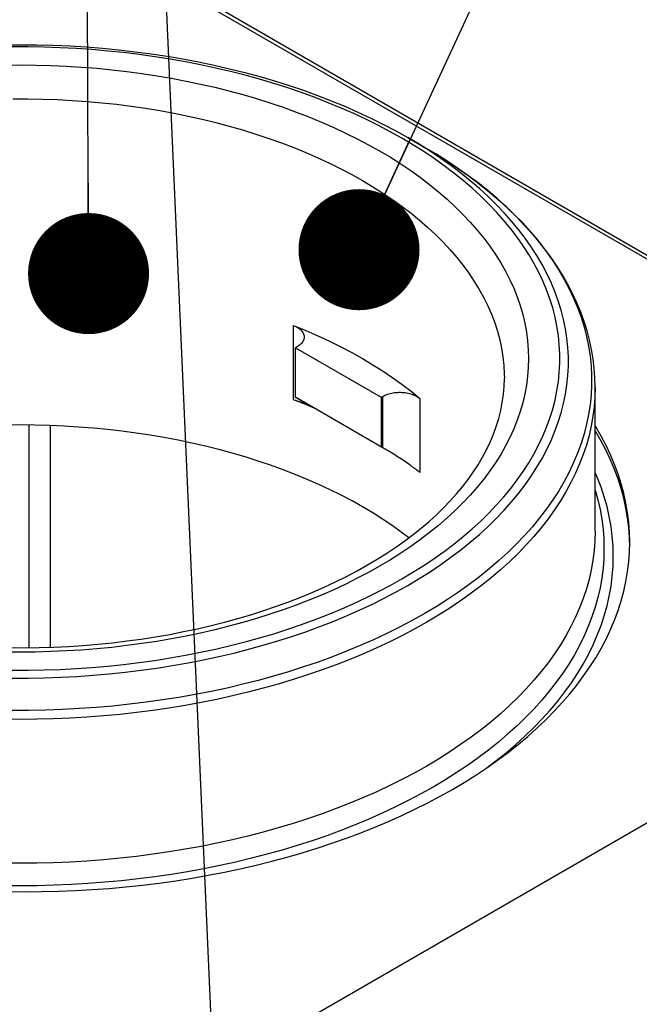
# Model space of a CAD drawing. Units: millimetres. Extents: x 0 to 4200, y 0 to 2970.
# Drawn here: x 3592 to 3694, y 1660 to 1822 of the extents above; entities that cross this region are included whole.
import ezdxf

# ---------------------------------------------------------------- set-up
doc = ezdxf.new("R2010")
doc.units = ezdxf.units.MM
doc.header["$LTSCALE"] = 231
doc.layers.get('0').update_dxf_attribs({"linetype": 'CONTINUOUS'})
doc.layers.add('A1000797_BL11', color=7, linetype='CONTINUOUS')
doc.layers.add('A1000941_BL13', color=7, linetype='CONTINUOUS')
doc.styles.get("Standard").update_dxf_attribs({"font": 'arial.ttf'})
doc.dimstyles.get("Standard").update_dxf_attribs({"dimtxt": 25, "dimasz": 20, "dimexe": 0.125, "dimexo": 0.0625, "dimtad": 1, "dimdec": 3, "dimdsep": 46, "dimtxsty": 'Standard', "dimblk": '_FILLED', "dimblk1": '_FILLED', "dimblk2": '_FILLED', "dimcen": 0.09, "dimclrt": 5, "dimadec": 3, "dimazin": 2, "dimtol": 1, "dimtp": 0.001, "dimtm": 0.001, "dimtfac": 1, "dimtdec": 3, "dimtofl": 0, "dimtmove": 0, "dimatfit": 3, "dimldrblk": '_FILLED', "dimfxl": 1, "dimtolj": 1, "dimarcsym": 0})

# ---------------------------------------------------------------- blocks, each defined once
blk = doc.blocks.new('_FILLED')
at = {"color": 0, "linetype": 'ByBlock'}
blk.add_solid([(0, 0), (-1, 0.175), (-1, -0.175)], dxfattribs=at)
blk = doc.blocks.new('A1000941_BL13', base_point=(2149.4255, 1487.6989))
at = {"layer": 'A1000941_BL13', "color": 7, "linetype": 'Continuous'}
for p, q in [((3582.1697, 1847.8834), (3775.8294, 1736.0764)), ((3583.1696, 1847.9825), (3776.4152, 1736.4146)), ((3384.801, 1510.3174), (3776.5365, 1736.4847))]:
    blk.add_line(p, q, dxfattribs=at)
for points in [[(3692.3722, 1735.8505), (3692.3328, 1737.47), (3692.2149, 1739.0879), (3692.0183, 1740.7033), (3691.7434, 1742.3149), (3691.3903, 1743.9214), (3690.9593, 1745.5216), (3690.4506, 1747.1141), (3689.8649, 1748.6978), (3689.2024, 1750.2714), (3688.4638, 1751.8336), (3687.6496, 1753.3833), (3686.7604, 1754.9191), (3686.6651, 1755.0696)], [(3589.568, 1678.139), (3592.3726, 1678.1163), (3595.1773, 1678.139), (3597.9797, 1678.2071), (3600.7777, 1678.3206), (3603.5691, 1678.4793), (3606.3517, 1678.6832), (3609.1233, 1678.9321), (3611.8817, 1679.2257), (3614.6247, 1679.5639), (3617.3503, 1679.9463), (3620.0562, 1680.3728), (3622.7403, 1680.8429), (3625.4005, 1681.3562), (3628.0348, 1681.9125), (3630.6409, 1682.5111), (3633.217, 1683.1518), (3635.761, 1683.8339), (3638.2708, 1684.5569), (3640.7445, 1685.3203), (3643.1801, 1686.1234), (3645.5758, 1686.9657), (3647.9296, 1687.8464), (3650.2397, 1688.7649), (3652.5042, 1689.7204), (3654.7215, 1690.7122), (3656.8897, 1691.7396), (3659.0072, 1692.8016), (3661.0722, 1693.8975), (3663.0832, 1695.0264), (3665.0385, 1696.1875), (3666.9367, 1697.3797), (3668.7762, 1698.6022), (3670.5556, 1699.854), (3672.2735, 1701.1341), (3673.9285, 1702.4416), (3675.5194, 1703.7753), (3677.0449, 1705.1342), (3678.5037, 1706.5174), (3679.8948, 1707.9236), (3681.217, 1709.3518), (3682.4693, 1710.8008), (3683.6507, 1712.2695), (3684.7603, 1713.7568), (3685.7972, 1715.2615), (3686.7607, 1716.7823), (3687.6498, 1718.3182), (3688.4641, 1719.8678), (3689.2027, 1721.4301), (3689.8651, 1723.0037), (3690.4508, 1724.5873), (3690.9594, 1726.1799), (3691.3904, 1727.78), (3691.7435, 1729.3866), (3692.0184, 1730.9981), (3692.2149, 1732.6136), (3692.3329, 1734.2315), (3692.3722, 1735.8505)]]:
    blk.add_lwpolyline(points, dxfattribs=at)
at = {"layer": 'A1000941_BL13', "color": 3, "linetype": 'Continuous'}
blk.add_lwpolyline([(3692.3524, 1735.85), (3692.3328, 1736.6535), (3692.2149, 1738.2714), (3692.0183, 1739.8868), (3691.7434, 1741.4984), (3691.3903, 1743.1049), (3690.9593, 1744.7051), (3690.4506, 1746.2976), (3689.8649, 1747.8813), (3689.2024, 1749.4549), (3688.4638, 1751.0171), (3687.6496, 1752.5667), (3686.7604, 1754.1026), (3686.6651, 1754.2531)], dxfattribs=at)
blk = doc.blocks.new('A1000797_BL11', base_point=(2255.1605, 1461.6502))
at = {"layer": 'A1000797_BL11', "color": 7, "linetype": 'Continuous'}
for p, q in [((3655.7203, 1802.6922), (3658.4275, 1801.1292)), ((3658.4275, 1801.1292), (3660.3748, 1799.9711)), ((3660.3748, 1799.9711), (3662.2635, 1798.7791)), ((3636.8448, 1759.3995), (3636.8448, 1771.6471)), ((3637.4142, 1768.1083), (3637.1831, 1767.9748)), ((3637.1831, 1759.7756), (3637.1831, 1767.9748)), ((3637.1831, 1767.9748), (3651.3253, 1759.81)), ((3686.6651, 1737.6708), (3686.6651, 1761.4314)), ((3637.1831, 1759.7756), (3637.4086, 1759.6796)), ((3637.3563, 1759.6775), (3637.1831, 1759.7756)), ((3651.3253, 1759.81), (3651.5564, 1759.9434)), ((3651.3253, 1759.81), (3651.3253, 1751.6108)), ((3651.5564, 1759.9434), (3651.5564, 1751.4798)), ((3638.8615, 1758.576), (3636.8448, 1759.3995)), ((3637.4142, 1759.6446), (3637.3563, 1759.6775)), ((3637.4086, 1759.6796), (3651.0999, 1751.7751)), ((3637.4142, 1759.6446), (3637.6129, 1759.5302)), ((3640.7302, 1757.762), (3638.8615, 1758.576)), ((3657.6859, 1759.6147), (3657.6859, 1747.3672)), ((3593.129, 1718.4398), (3593.129, 1755.2098)), ((3596.6646, 1718.5197), (3596.6646, 1755.1309)), ((3651.0999, 1751.7751), (3651.3253, 1751.6108)), ((3651.3253, 1751.6108), (3651.5564, 1751.4798))]:
    blk.add_line(p, q, dxfattribs=at)
for points in [[(3588.955, 1818.0164), (3591.6812, 1818.0398), (3594.4073, 1818.0158), (3597.131, 1817.9443), (3599.8497, 1817.8253), (3602.5611, 1817.659), (3605.2631, 1817.4456), (3607.9531, 1817.185), (3610.6286, 1816.8777), (3613.2875, 1816.5238), (3615.9272, 1816.1237), (3618.5456, 1815.6776), (3621.1406, 1815.1859), (3623.7096, 1814.6489), (3626.2498, 1814.0673), (3628.7595, 1813.4414), (3631.2371, 1812.7716), (3633.6798, 1812.0585), (3636.0849, 1811.3029), (3638.4508, 1810.5052), (3640.7756, 1809.666), (3643.057, 1808.786), (3645.293, 1807.8659), (3647.4812, 1806.9066), (3649.6196, 1805.909), (3651.7066, 1804.8736), (3653.7409, 1803.8011), (3655.7203, 1802.6922)], [(3654.7192, 1729.7869), (3656.5592, 1730.8811), (3658.3414, 1732.0058), (3660.0667, 1733.1616), (3661.7322, 1734.3465), (3663.3359, 1735.5593), (3664.8766, 1736.7989), (3666.353, 1738.0644), (3667.7639, 1739.3546), (3669.1079, 1740.6683), (3670.3839, 1742.0045), (3671.5908, 1743.3619), (3672.7274, 1744.7394), (3673.7929, 1746.1357), (3674.7862, 1747.5496), (3675.7065, 1748.98), (3676.5529, 1750.4254), (3677.3248, 1751.8847), (3678.0215, 1753.3565), (3678.6423, 1754.8396), (3679.1868, 1756.3327), (3679.6543, 1757.8344), (3680.0446, 1759.3435), (3680.3572, 1760.8586), (3680.5919, 1762.3784), (3680.7485, 1763.9015), (3680.8269, 1765.4266), (3680.8269, 1766.9524), (3680.7486, 1768.4776), (3680.5921, 1770.0007), (3680.3575, 1771.5205), (3680.0449, 1773.0356), (3679.6548, 1774.5446), (3679.1873, 1776.0464), (3678.643, 1777.5395), (3678.0222, 1779.0226), (3677.3257, 1780.4944), (3676.5538, 1781.9537), (3675.7074, 1783.3992), (3674.7872, 1784.8295), (3673.794, 1786.2434), (3672.7286, 1787.6398), (3671.5921, 1789.0173), (3670.3853, 1790.3747), (3669.1094, 1791.7109), (3667.7654, 1793.0247), (3666.3546, 1794.3149), (3664.8782, 1795.5804), (3663.3375, 1796.8201), (3661.7339, 1798.0329), (3660.0687, 1799.2178), (3658.3434, 1800.3736), (3656.5595, 1801.4994), (3654.7187, 1802.5941), (3652.8224, 1803.6569), (3650.8725, 1804.6868), (3648.8705, 1805.6829), (3646.8183, 1806.6442), (3644.7176, 1807.5701), (3642.5704, 1808.4596), (3640.3784, 1809.312), (3638.1436, 1810.1265), (3635.868, 1810.9024), (3633.5536, 1811.639), (3631.2024, 1812.3357), (3628.8165, 1812.9919), (3626.3979, 1813.607), (3623.9488, 1814.1804), (3621.4714, 1814.7117), (3618.9678, 1815.2003), (3616.4402, 1815.6459), (3613.8908, 1816.048), (3611.3219, 1816.4064), (3608.7358, 1816.7207), (3606.1346, 1816.9906), (3603.5208, 1817.2158), (3600.8965, 1817.3962), (3598.2642, 1817.5317), (3595.626, 1817.622), (3592.9843, 1817.6672), (3590.3415, 1817.6672)], [(3589.1258, 1814.6649), (3591.663, 1814.6871), (3594.2001, 1814.665), (3596.7349, 1814.5987), (3599.2651, 1814.4882), (3601.7883, 1814.3336), (3604.3023, 1814.1351), (3606.8048, 1813.8929), (3609.2935, 1813.6071), (3611.7661, 1813.2781), (3614.2203, 1812.9061), (3616.654, 1812.4914), (3619.0648, 1812.0345), (3621.4507, 1811.5359), (3623.8093, 1810.9958), (3626.1387, 1810.4148), (3628.4366, 1809.7935), (3630.7009, 1809.1324), (3632.9296, 1808.432), (3635.1207, 1807.6932), (3637.2721, 1806.9165), (3639.3819, 1806.1026), (3641.4482, 1805.2523), (3643.469, 1804.3664), (3645.4425, 1803.4456), (3647.367, 1802.4909), (3649.2407, 1801.503), (3651.0618, 1800.4829), (3652.8287, 1799.4314), (3654.5399, 1798.3497), (3656.1936, 1797.2386), (3657.7885, 1796.0992), (3659.323, 1794.9325), (3660.7958, 1793.7396), (3662.2055, 1792.5215), (3663.5508, 1791.2794), (3664.8306, 1790.0144), (3666.0436, 1788.7277), (3667.1887, 1787.4204), (3668.2649, 1786.0938), (3669.2712, 1784.7489), (3670.2067, 1783.3872), (3671.0705, 1782.0097), (3671.8619, 1780.6179), (3672.5801, 1779.2128), (3673.2244, 1777.7959), (3673.7944, 1776.3683), (3674.2894, 1774.9315), (3674.7089, 1773.4868), (3675.0528, 1772.0353), (3675.3205, 1770.5785), (3675.5119, 1769.1178), (3675.6268, 1767.6543), (3675.6651, 1766.1895), (3675.6267, 1764.7247), (3675.5118, 1763.2613), (3675.3202, 1761.8005), (3675.0524, 1760.3437), (3674.7085, 1758.8923), (3674.2888, 1757.4475), (3673.7937, 1756.0107), (3673.2237, 1754.5832), (3672.5793, 1753.1663), (3671.861, 1751.7612), (3671.0695, 1750.3694), (3670.2057, 1748.9919), (3669.2701, 1747.6302), (3668.2637, 1746.2854), (3667.1874, 1744.9588), (3666.0422, 1743.6515), (3664.8291, 1742.3648), (3663.5493, 1741.0998), (3662.2039, 1739.8578), (3660.7941, 1738.6397), (3659.3213, 1737.4469), (3657.7868, 1736.2802), (3656.1916, 1735.1407), (3654.5379, 1734.0297), (3652.8284, 1732.949), (3651.0623, 1731.8981)], [(3590.4328, 1809.1062), (3592.8967, 1809.1062), (3595.3595, 1809.0624), (3597.8187, 1808.9749), (3600.2721, 1808.8436), (3602.7173, 1808.6688), (3605.152, 1808.4506), (3607.574, 1808.1892), (3609.9808, 1807.8849), (3612.3703, 1807.538), (3614.7402, 1807.1487), (3617.0881, 1806.7174), (3619.4119, 1806.2447), (3621.7095, 1805.7308), (3623.9785, 1805.1763), (3626.2169, 1804.5818), (3628.4225, 1803.9477), (3630.5932, 1803.2747), (3632.727, 1802.5635), (3634.8218, 1801.8146), (3636.8758, 1801.0289), (3638.8868, 1800.207), (3640.853, 1799.3498), (3642.7726, 1798.458), (3644.6437, 1797.5325), (3646.4646, 1796.5741), (3648.2334, 1795.5839), (3649.9486, 1794.5626), (3651.6086, 1793.5114), (3653.2116, 1792.4311), (3654.7563, 1791.3229), (3656.2411, 1790.1877), (3657.6647, 1789.0267), (3659.0257, 1787.8409), (3660.3228, 1786.6314), (3661.5547, 1785.3995), (3662.7204, 1784.1462), (3663.8187, 1782.8729), (3664.8485, 1781.5806), (3665.8089, 1780.2706), (3666.699, 1778.9441), (3667.5179, 1777.6025), (3668.2648, 1776.2469), (3668.9391, 1774.8787), (3669.5401, 1773.4992), (3670.0672, 1772.1096), (3670.5199, 1770.7113), (3670.8979, 1769.3056), (3671.2007, 1767.8939), (3671.428, 1766.4774), (3671.5797, 1765.0576), (3671.6556, 1763.6358), (3671.6651, 1762.9243)], [(3590.3459, 1714.7135), (3592.9887, 1714.7135), (3595.6303, 1714.7588), (3598.2685, 1714.8492), (3600.9009, 1714.9848), (3603.5251, 1715.1652), (3606.139, 1715.3906), (3608.7401, 1715.6605), (3611.3262, 1715.9748), (3613.8951, 1716.3333), (3616.4444, 1716.7355), (3618.9719, 1717.1812), (3621.4755, 1717.6699), (3623.9529, 1718.2012), (3626.4019, 1718.7747), (3628.8205, 1719.3898), (3631.2063, 1720.0461), (3633.5575, 1720.7429), (3635.8718, 1721.4796), (3638.1473, 1722.2555), (3640.3821, 1723.0701), (3642.574, 1723.9225), (3644.7211, 1724.8121), (3646.8216, 1725.7379), (3648.874, 1726.6995), (3650.8758, 1727.6956), (3652.8239, 1728.7245), (3654.7192, 1729.7869)], [(3659.4008, 1800.4375), (3657.5887, 1801.5811), (3655.7203, 1802.6922)], [(3658.4263, 1724.0424), (3656.4187, 1722.9171), (3654.3541, 1721.8267), (3652.2345, 1720.7721), (3650.0617, 1719.7542), (3647.8377, 1718.7739), (3645.5642, 1717.8322), (3643.2435, 1716.9297), (3640.8774, 1716.0673), (3638.4681, 1715.2458), (3636.0177, 1714.4658), (3633.5283, 1713.7281), (3631.0022, 1713.0334), (3628.4415, 1712.3821), (3625.8486, 1711.775), (3623.2256, 1711.2125), (3620.5748, 1710.6951), (3617.8987, 1710.2233), (3615.1996, 1709.7975), (3612.4797, 1709.418), (3609.7416, 1709.0852), (3606.9876, 1708.7995), (3604.2202, 1708.5609), (3601.4417, 1708.3699), (3598.6547, 1708.2264), (3595.8615, 1708.1307), (3593.0646, 1708.0828), (3590.2665, 1708.0828)], [(3590.3232, 1713.4188), (3593.0078, 1713.4188), (3595.6913, 1713.4648), (3598.3712, 1713.5566), (3601.0453, 1713.6942), (3603.7111, 1713.8775), (3606.3663, 1714.1064), (3609.0086, 1714.3806), (3611.6357, 1714.6998), (3614.2453, 1715.0639), (3616.835, 1715.4725), (3619.4026, 1715.9252), (3621.9458, 1716.4216), (3624.4624, 1716.9613), (3626.9503, 1717.5438), (3629.4071, 1718.1686), (3631.8308, 1718.8352), (3634.2192, 1719.543), (3636.5703, 1720.2913), (3638.8819, 1721.0795), (3641.152, 1721.9069), (3643.3787, 1722.7728), (3645.5599, 1723.6764), (3647.6938, 1724.6169), (3649.7785, 1725.5936), (3651.8121, 1726.6054), (3653.793, 1727.6516), (3655.7192, 1728.7312)], [(3651.0623, 1731.8981), (3649.2421, 1730.8785), (3647.3704, 1729.8915), (3645.446, 1728.9368), (3643.4723, 1728.0158), (3641.4516, 1727.1298), (3639.3855, 1726.2795), (3637.2758, 1725.4656), (3635.1244, 1724.6888), (3632.9334, 1723.9499), (3630.7048, 1723.2495), (3628.4405, 1722.5883), (3626.1426, 1721.9669), (3623.8133, 1721.3859), (3621.4547, 1720.8457), (3619.0689, 1720.347), (3616.6581, 1719.89), (3614.2245, 1719.4753), (3611.7703, 1719.1032), (3609.2977, 1718.7741), (3606.8091, 1718.4883), (3604.3066, 1718.246), (3601.7926, 1718.0474), (3599.2694, 1717.8928), (3596.7392, 1717.7822), (3594.2044, 1717.7158), (3591.6673, 1717.6936), (3589.1301, 1717.7157)], [(3655.7192, 1728.7312), (3657.5892, 1729.8434), (3659.4013, 1730.987), (3661.1539, 1732.1611), (3662.8454, 1733.3647), (3664.4745, 1734.5967), (3666.0396, 1735.856), (3667.5393, 1737.1416), (3668.9724, 1738.4522), (3670.3377, 1739.7868), (3671.6338, 1741.1442), (3672.8597, 1742.5231), (3674.0142, 1743.9224), (3675.0965, 1745.3408), (3676.1054, 1746.7772), (3677.0402, 1748.2301), (3677.9, 1749.6985), (3678.6841, 1751.1809), (3679.3917, 1752.676), (3680.0223, 1754.1826), (3680.5753, 1755.6993), (3681.0501, 1757.2249), (3681.4465, 1758.7578), (3681.764, 1760.2969), (3682.0024, 1761.8408), (3682.1614, 1763.388), (3682.241, 1764.9373), (3682.2409, 1766.4873), (3682.1614, 1768.0365), (3682.0023, 1769.5838), (3681.7639, 1771.1276), (3681.4464, 1772.6667), (3681.05, 1774.1997), (3680.5751, 1775.7252), (3680.0221, 1777.2419), (3679.3915, 1778.7485), (3678.6839, 1780.2437), (3677.8998, 1781.726), (3677.04, 1783.1944), (3676.1052, 1784.6473), (3675.0962, 1786.0837), (3674.0139, 1787.5021), (3672.8593, 1788.9014), (3671.6334, 1790.2803), (3670.3373, 1791.6377), (3668.9721, 1792.9723), (3667.5389, 1794.2829), (3666.0391, 1795.5685), (3664.474, 1796.8278), (3662.845, 1798.0598), (3661.1534, 1799.2633), (3659.4008, 1800.4375)], [(3686.6651, 1761.4314), (3686.628, 1762.9961), (3686.5166, 1764.5604), (3686.331, 1766.1229), (3686.071, 1767.6827), (3685.7366, 1769.239), (3685.3278, 1770.7905), (3684.8446, 1772.3362), (3684.2871, 1773.875), (3683.6552, 1775.4057), (3682.9493, 1776.9269), (3682.1696, 1778.4374), (3681.3167, 1779.9355), (3680.3909, 1781.4199), (3679.393, 1782.8892), (3678.3237, 1784.3418), (3677.1839, 1785.7764), (3675.9745, 1787.1917), (3674.6966, 1788.5862), (3673.3511, 1789.9589), (3671.9394, 1791.3083), (3670.4629, 1792.6332), (3668.9227, 1793.9324), (3667.3204, 1795.2047), (3665.6573, 1796.4493), (3663.935, 1797.6649), (3662.1548, 1798.8508), (3660.3185, 1800.0058), (3658.4275, 1801.1292)], [(3662.2635, 1798.7791), (3664.0902, 1797.5554), (3665.8532, 1796.301), (3667.5511, 1795.0169), (3669.1824, 1793.7044), (3670.7456, 1792.3645), (3672.2393, 1790.9985), (3673.6622, 1789.6075), (3675.0131, 1788.1927), (3676.2908, 1786.7555), (3677.4942, 1785.2971), (3678.6222, 1783.8187), (3679.6738, 1782.3217), (3680.6482, 1780.8073), (3681.5443, 1779.2769), (3682.3615, 1777.7319), (3683.0991, 1776.1736), (3683.7563, 1774.6033), (3684.3327, 1773.0225), (3684.8277, 1771.4325), (3685.2408, 1769.8347), (3685.5718, 1768.2306), (3685.8203, 1766.6215), (3685.986, 1765.0089), (3686.069, 1763.3941), (3686.069, 1761.7786), (3685.9861, 1760.1639), (3685.8203, 1758.5512), (3685.5719, 1756.9421), (3685.2409, 1755.338), (3684.8278, 1753.7402), (3684.3329, 1752.1503), (3683.7565, 1750.5694), (3683.0993, 1748.9991), (3682.3618, 1747.4408), (3681.5446, 1745.8958), (3680.6484, 1744.3654), (3679.6741, 1742.851), (3678.6225, 1741.354), (3677.4945, 1739.8756), (3676.2912, 1738.4171), (3675.0135, 1736.9799), (3673.6626, 1735.5652), (3672.2397, 1734.1742), (3670.746, 1732.8082), (3669.1828, 1731.4683), (3667.5516, 1730.1557), (3665.8537, 1728.8717), (3664.0907, 1727.6172), (3662.264, 1726.3935), (3660.3753, 1725.2015), (3658.4263, 1724.0424)], [(3636.8448, 1771.6471), (3638.8623, 1770.8233), (3640.833, 1769.9647), (3642.7578, 1769.0709), (3644.6341, 1768.1433), (3646.4598, 1767.1826), (3648.2332, 1766.1899), (3649.9528, 1765.166), (3651.6168, 1764.112), (3653.2235, 1763.0287), (3654.7717, 1761.9174), (3656.2589, 1760.7796), (3657.6859, 1759.6147)], [(3636.8448, 1771.6471), (3637.0476, 1771.5614), (3637.24, 1771.4689), (3637.4223, 1771.3695), (3637.5935, 1771.2636), (3637.7529, 1771.1518), (3637.8998, 1771.0344), (3638.0337, 1770.912), (3638.154, 1770.7849), (3638.2603, 1770.6537), (3638.3521, 1770.519), (3638.4291, 1770.3812), (3638.4911, 1770.2408), (3638.5376, 1770.0985), (3638.5687, 1769.9548), (3638.584, 1769.8103), (3638.5858, 1769.7412)], [(3638.5858, 1769.7412), (3638.5837, 1769.6655), (3638.5676, 1769.521), (3638.5358, 1769.3773), (3638.4885, 1769.2351), (3638.426, 1769.0949), (3638.3482, 1768.9572), (3638.2557, 1768.8226), (3638.1488, 1768.6916), (3638.0278, 1768.5647), (3637.8933, 1768.4425), (3637.7459, 1768.3254), (3637.5863, 1768.214), (3637.4142, 1768.1083)], [(3658.8405, 1722.6486), (3656.8584, 1721.537), (3654.821, 1720.4591), (3652.7302, 1719.416), (3650.5878, 1718.4083), (3648.3955, 1717.4371), (3646.1552, 1716.5031), (3643.8688, 1715.6071), (3641.5382, 1714.7499), (3639.1655, 1713.9322), (3636.7525, 1713.1547), (3634.3014, 1712.418), (3631.8142, 1711.7228), (3629.2931, 1711.0697), (3626.7401, 1710.4591), (3624.1574, 1709.8917), (3621.5472, 1709.3679), (3618.9118, 1708.8882), (3616.2533, 1708.4529), (3613.574, 1708.0624), (3610.8762, 1707.7171), (3608.1621, 1707.4172), (3605.434, 1707.1631), (3602.6943, 1706.9548), (3599.9453, 1706.7927), (3597.1893, 1706.6767), (3594.4286, 1706.6071), (3591.6655, 1706.5839), (3588.9025, 1706.6071)], [(3589.8872, 1718.4388), (3592.3319, 1718.4292), (3594.7762, 1718.4618), (3597.2176, 1718.5367), (3599.6535, 1718.6537), (3602.082, 1718.8127), (3604.5011, 1719.0135), (3606.9081, 1719.2561), (3609.3003, 1719.54), (3611.6754, 1719.8649), (3614.0308, 1720.2304), (3616.3645, 1720.6361), (3618.6741, 1721.0815), (3620.9581, 1721.5663), (3623.2155, 1722.0902), (3625.4427, 1722.6523), (3627.6366, 1723.2518), (3629.7954, 1723.8879), (3631.9169, 1724.5598), (3634, 1725.2672), (3636.0441, 1726.0096), (3638.0464, 1726.7859), (3640.0049, 1727.5953), (3641.917, 1728.4365), (3643.7804, 1729.3083), (3645.5935, 1730.2096), (3647.3546, 1731.1392), (3649.0623, 1732.0962)], [(3649.0623, 1732.0962), (3650.6759, 1733.0553), (3652.2376, 1734.0392), (3653.746, 1735.0469), (3655.1998, 1736.0773), (3656.5977, 1737.1293), (3657.9389, 1738.202), (3659.2223, 1739.2943), (3660.4472, 1740.4054), (3661.6129, 1741.5345), (3662.7187, 1742.6809), (3663.764, 1743.8439), (3664.7483, 1745.0229), (3665.6708, 1746.2173), (3666.531, 1747.4267), (3667.3282, 1748.6505), (3668.0616, 1749.8884), (3668.7305, 1751.1403), (3669.3339, 1752.4055), (3669.871, 1753.6842), (3670.3404, 1754.9753), (3670.741, 1756.2787), (3671.0712, 1757.5928), (3671.33, 1758.9167), (3671.5158, 1760.2479), (3671.6277, 1761.5838), (3671.6651, 1762.9243)], [(3686.6651, 1761.4314), (3686.6249, 1759.8364), (3686.5044, 1758.2426), (3686.3036, 1756.6514), (3686.0228, 1755.0642), (3685.6621, 1753.4825), (3685.2219, 1751.9075), (3684.7026, 1750.3405), (3684.1045, 1748.7829), (3683.4282, 1747.2361), (3682.6742, 1745.7012), (3681.8433, 1744.1797), (3680.936, 1742.6727), (3679.9533, 1741.1816), (3678.8958, 1739.7077), (3677.7645, 1738.2521), (3676.5604, 1736.8161), (3675.2844, 1735.401), (3673.9377, 1734.0079), (3672.5214, 1732.638), (3671.0367, 1731.2924), (3669.4848, 1729.9724), (3667.8671, 1728.679), (3666.1848, 1727.4132), (3664.4396, 1726.1763), (3662.6328, 1724.9692), (3660.7659, 1723.793), (3658.8405, 1722.6486)], [(3651.5564, 1759.9434), (3651.7397, 1760.0428), (3651.9325, 1760.1349), (3652.1354, 1760.22), (3652.3471, 1760.2977), (3652.5669, 1760.3675), (3652.7937, 1760.4293), (3653.0269, 1760.4827), (3653.2654, 1760.5276), (3653.5082, 1760.5637), (3653.7546, 1760.591), (3654.0034, 1760.6093), (3654.2537, 1760.6186), (3654.5045, 1760.6188), (3654.7549, 1760.6099), (3655.0038, 1760.592), (3655.2502, 1760.5652), (3655.4933, 1760.5294), (3655.732, 1760.4849), (3655.9654, 1760.4319), (3656.1926, 1760.3706), (3656.4127, 1760.3011), (3656.6248, 1760.2238), (3656.8281, 1760.139), (3657.0218, 1760.047), (3657.2051, 1759.9481), (3657.3774, 1759.8429), (3657.5375, 1759.7318), (3657.6859, 1759.6147)], [(3638.5858, 1758.8587), (3638.5763, 1758.8418), (3638.55, 1758.8343), (3638.5085, 1758.8349), (3638.4525, 1758.8426), (3638.3827, 1758.8572), (3638.2985, 1758.8789), (3638.2028, 1758.906), (3638.1001, 1758.9377), (3637.9896, 1758.9739), (3637.8709, 1759.0142), (3637.7439, 1759.0589), (3637.6067, 1759.1086), (3637.4624, 1759.1618), (3637.3145, 1759.2174), (3637.1622, 1759.2756), (3637.0053, 1759.3363), (3636.8448, 1759.3995)], [(3637.6129, 1759.5302), (3637.7951, 1759.4243), (3637.9599, 1759.3255), (3638.107, 1759.2347), (3638.236, 1759.152), (3638.3452, 1759.0785), (3638.4338, 1759.0149), (3638.5015, 1758.9612), (3638.5483, 1758.9179), (3638.5763, 1758.884), (3638.5858, 1758.8587)], [(3655.8718, 1736.583), (3654.6396, 1737.52), (3653.1207, 1738.6051), (3651.5458, 1739.6632), (3649.9161, 1740.6934), (3648.2334, 1741.6947), (3646.499, 1742.6662), (3644.7147, 1743.607), (3642.8819, 1744.5163), (3641.0024, 1745.3932), (3639.0778, 1746.2369), (3637.11, 1747.0467), (3635.1007, 1747.8218), (3633.0519, 1748.5616), (3630.9652, 1749.2652), (3628.8427, 1749.9321), (3626.6862, 1750.5618), (3624.4978, 1751.1535), (3622.2795, 1751.7068), (3620.0332, 1752.2212), (3617.761, 1752.6961), (3615.465, 1753.1313), (3613.1473, 1753.5262), (3610.81, 1753.8805), (3608.4553, 1754.1938), (3606.0852, 1754.466), (3603.7019, 1754.6967), (3601.3077, 1754.8858), (3598.9047, 1755.033), (3596.4951, 1755.1383), (3594.081, 1755.2015), (3591.6648, 1755.2225), (3589.2485, 1755.2015)], [(3657.6859, 1747.3672), (3657.5701, 1747.4635), (3657.4446, 1747.5659), (3657.3096, 1747.6734), (3657.1643, 1747.7871), (3657.0067, 1747.9083), (3656.8397, 1748.0343), (3656.6669, 1748.1626), (3656.4858, 1748.2954), (3656.2952, 1748.433), (3656.0928, 1748.5775), (3655.8734, 1748.7322), (3655.6433, 1748.892), (3655.4089, 1749.053), (3655.1673, 1749.2172), (3654.919, 1749.3839), (3654.6611, 1749.5554), (3654.3874, 1749.7357), (3654.1092, 1749.9163), (3653.8385, 1750.0904), (3653.5679, 1750.2628), (3653.2926, 1750.4363), (3653.0185, 1750.607), (3652.749, 1750.7731), (3652.4871, 1750.9325), (3652.2365, 1751.0831), (3651.9973, 1751.2248), (3651.7701, 1751.3567), (3651.5564, 1751.4798)], [(3668.6079, 1698.4904), (3670.2734, 1699.7435), (3671.9422, 1701.0778), (3673.5431, 1702.4395), (3675.0748, 1703.8275), (3676.5358, 1705.2407), (3677.925, 1706.6778), (3679.2413, 1708.1376), (3680.4834, 1709.6189), (3681.6504, 1711.1205), (3682.7413, 1712.641), (3683.7551, 1714.1791), (3684.691, 1715.7337), (3685.5482, 1717.3033), (3686.3259, 1718.8866), (3687.0236, 1720.4823), (3687.6406, 1722.0891), (3688.1763, 1723.7056), (3688.6305, 1725.3303), (3689.0025, 1726.962), (3689.2922, 1728.5993), (3689.4993, 1730.2407), (3689.6237, 1731.8849), (3689.6651, 1733.5305), (3689.6236, 1735.1761), (3689.4993, 1736.8203), (3689.2922, 1738.4617), (3689.0024, 1740.099), (3688.6303, 1741.7307), (3688.1762, 1743.3554), (3687.6404, 1744.9719), (3687.0234, 1746.5786), (3686.6651, 1747.3981)], [(3659.8761, 1695.4033), (3657.8633, 1694.2746), (3655.7946, 1693.1801), (3653.6716, 1692.1209), (3651.4961, 1691.0977), (3649.27, 1690.1115), (3646.9952, 1689.1631), (3644.6735, 1688.2533), (3642.307, 1687.3829), (3639.8977, 1686.5526), (3637.4475, 1685.7631), (3634.9587, 1685.0151), (3632.4331, 1684.3091), (3629.8731, 1683.6459), (3627.2808, 1683.026), (3624.6583, 1682.4498), (3622.0079, 1681.9179), (3619.3318, 1681.4308), (3616.6323, 1680.9888), (3613.9117, 1680.5923), (3611.1723, 1680.2417), (3608.4164, 1679.9372), (3605.6463, 1679.6791), (3602.8644, 1679.4676), (3600.0729, 1679.303), (3597.2744, 1679.1853), (3594.4712, 1679.1146), (3591.6655, 1679.091), (3588.8599, 1679.1146)], [(3686.6651, 1744.4512), (3687.111, 1742.8559), (3687.4773, 1741.2498), (3687.7625, 1739.6382), (3687.9664, 1738.0225), (3688.0888, 1736.4041), (3688.1296, 1734.7843), (3688.0888, 1733.1644), (3687.9664, 1731.546), (3687.7625, 1729.9303), (3687.4774, 1728.3187), (3687.1111, 1726.7126), (3686.6641, 1725.1133), (3686.1368, 1723.5221), (3685.5295, 1721.9406), (3684.8427, 1720.3698), (3684.0772, 1718.8113), (3683.2334, 1717.2663), (3682.3122, 1715.7361), (3681.3143, 1714.222), (3680.2405, 1712.7254), (3679.0918, 1711.2474), (3677.8691, 1709.7893), (3676.5735, 1708.3523), (3675.206, 1706.9377), (3673.7678, 1705.5467), (3672.2602, 1704.1804), (3670.6844, 1702.84), (3669.0417, 1701.5267), (3667.3336, 1700.2414), (3665.5614, 1698.9854), (3663.7267, 1697.7597), (3661.8311, 1696.5653), (3659.8761, 1695.4033)], [(3658.8405, 1698.8879), (3656.8584, 1697.7763), (3654.821, 1696.6985), (3652.7302, 1695.6553), (3650.5878, 1694.6477), (3648.3955, 1693.6765), (3646.1552, 1692.7425), (3643.8688, 1691.8465), (3641.5382, 1690.9893), (3639.1655, 1690.1716), (3636.7525, 1689.3941), (3634.3014, 1688.6574), (3631.8142, 1687.9622), (3629.2931, 1687.309), (3626.7401, 1686.6985), (3624.1574, 1686.1311), (3621.5472, 1685.6073), (3618.9118, 1685.1275), (3616.2533, 1684.6922), (3613.574, 1684.3018), (3610.8762, 1683.9565), (3608.1621, 1683.6566), (3605.434, 1683.4024), (3602.6943, 1683.1942), (3599.9453, 1683.032), (3597.1893, 1682.9161), (3594.4286, 1682.8465), (3591.6655, 1682.8233), (3588.9025, 1682.8465)], [(3686.6651, 1737.6708), (3686.6249, 1736.0758), (3686.5044, 1734.4819), (3686.3036, 1732.8907), (3686.0228, 1731.3036), (3685.6621, 1729.7219), (3685.2219, 1728.1469), (3684.7026, 1726.5799), (3684.1045, 1725.0223), (3683.4282, 1723.4754), (3682.6742, 1721.9406), (3681.8433, 1720.419), (3680.936, 1718.9121), (3679.9533, 1717.421), (3678.8958, 1715.947), (3677.7645, 1714.4914), (3676.5604, 1713.0555), (3675.2844, 1711.6404), (3673.9377, 1710.2472), (3672.5214, 1708.8773), (3671.0367, 1707.5318), (3669.4848, 1706.2118), (3667.8671, 1704.9183), (3666.1848, 1703.6526), (3664.4396, 1702.4157), (3662.6328, 1701.2086), (3660.7659, 1700.0323), (3658.8405, 1698.8879)]]:
    blk.add_lwpolyline(points, dxfattribs=at)
at = {"layer": 'A1000797_BL11', "color": 2, "linetype": 'Continuous'}
blk.add_leader([(3647.6505, 1784.1753), (3680.6383, 1855.2233), (3683.1383, 1855.2233)], dimstyle='Standard', override={"dimtad": 0, "dimldrblk": 'DOT'}, dxfattribs=at)

msp = doc.modelspace()

# ---------------------------------------------------------------- block references
at = {"layer": 'A1000797_BL11'}
msp.add_blockref('A1000797_BL11', (2255.16, 1461.65), dxfattribs=at)
at = {"layer": 'A1000941_BL13'}
msp.add_blockref('A1000941_BL13', (2149.43, 1487.7), dxfattribs=at)

# ---------------------------------------------------------------- leaders
at = {"color": 2, "linetype": 'Continuous'}
for points in [[(3408.41, 1670.22), (3601.78, 2142.32), (3639.22, 2142.32)], [(3602.96, 1780.23), (3601.78, 2142.32), (3639.22, 2142.32)], [(3630.46, 1494), (3601.78, 2142.32), (3639.22, 2142.32)], [(3784.25, 1639.07), (3601.78, 2142.32), (3639.22, 2142.32)]]:
    msp.add_leader(points, dimstyle='Standard', override={"dimtad": 0, "dimldrblk": 'DOT'}, dxfattribs=at)

doc.saveas('drawing.dxf')
